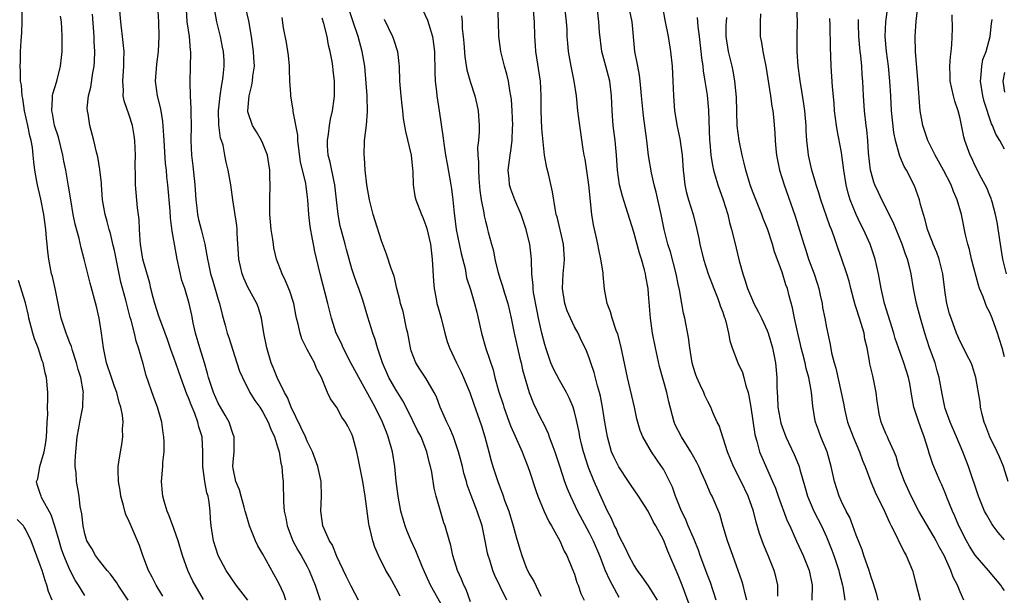
# Model space of a CAD drawing. Units: inches. Extents: x 2619000 to 2622000, y 1512000 to 1515000.
# Drawn here: x 2619330 to 2619463, y 1512342 to 1512419 of the extents above; entities that cross this region are included whole.
import ezdxf

# ---------------------------------------------------------------- set-up
doc = ezdxf.new("R2010")
doc.units = ezdxf.units.IN
doc.header["$MEASUREMENT"] = 0
doc.layers.add('LD26191512_2ft', color=92, linetype='Continuous')

msp = doc.modelspace()

# ---------------------------------------------------------------- linework, layer by layer
at = {"layer": 'LD26191512_2ft'}
for points, elevation in [([(2619344.83, 1512341), (2619343.51, 1512343), (2619343.32, 1512343.32), (2619342.47, 1512344.47), (2619342.02, 1512345), (2619341, 1512346.28), (2619340.46, 1512347), (2619339.95, 1512347.95), (2619339.29, 1512349), (2619339, 1512349.94), (2619338.76, 1512351), (2619338.61, 1512352.61), (2619338.4, 1512353.6), (2619338.23, 1512355), (2619338.06, 1512356.06), (2619337.88, 1512357), (2619337.82, 1512358.18), (2619337.72, 1512359), (2619337.72, 1512359.72), (2619337.79, 1512361), (2619337.98, 1512363), (2619338.2, 1512364.2), (2619338.32, 1512365), (2619338.73, 1512367), (2619338.8, 1512368.8), (2619338.82, 1512369), (2619338.8, 1512369.2), (2619338.46, 1512371), (2619338.11, 1512372.11), (2619337.88, 1512373), (2619337.33, 1512374.67), (2619337.19, 1512375.19), (2619337, 1512375.67), (2619336.64, 1512376.64), (2619336.48, 1512377), (2619335.82, 1512379), (2619335.66, 1512379.66), (2619335, 1512383), (2619334.63, 1512384.63), (2619334.53, 1512385), (2619334.15, 1512387), (2619334.01, 1512388.01), (2619333.93, 1512389), (2619333.83, 1512389.83), (2619333.74, 1512391), (2619333.46, 1512393), (2619333.07, 1512395.07), (2619332.62, 1512397), (2619332.55, 1512397.45), (2619332.27, 1512399), (2619332.11, 1512400.11), (2619332.05, 1512401), (2619331.94, 1512402.06), (2619331.77, 1512403), (2619331.6, 1512403.6), (2619331.33, 1512405), (2619330.88, 1512407), (2619330.63, 1512408.63), (2619330.54, 1512409), (2619330.45, 1512410.45), (2619330.33, 1512411), (2619330.32, 1512412.32), (2619330.27, 1512413), (2619330.32, 1512413.68), (2619330.35, 1512415), (2619330.42, 1512416.42), (2619330.48, 1512417), (2619330.5, 1512417.5), (2619330.55, 1512419), (2619330.56, 1512421)], 8724), ([(2619361, 1512340.98), (2619359.39, 1512343), (2619358.04, 1512345), (2619357, 1512347), (2619356.34, 1512349), (2619356.02, 1512351), (2619355.94, 1512351.94), (2619355.91, 1512353), (2619355.78, 1512354.22), (2619355.63, 1512355), (2619355.47, 1512355.47), (2619355.17, 1512357), (2619354.9, 1512359), (2619354.93, 1512361), (2619354.82, 1512363), (2619354.38, 1512364.38), (2619354.26, 1512365), (2619353.85, 1512366.15), (2619353.34, 1512367.34), (2619353, 1512368.27), (2619352.77, 1512368.77), (2619351.94, 1512371), (2619351, 1512373.73), (2619350.65, 1512374.65), (2619350.15, 1512376.15), (2619349.85, 1512377), (2619349, 1512379.27), (2619348.43, 1512381), (2619348.21, 1512381.79), (2619347.91, 1512383), (2619347.76, 1512383.76), (2619347, 1512386.33), (2619346.84, 1512387), (2619346.52, 1512389), (2619346.45, 1512389.55), (2619346.37, 1512391), (2619346.32, 1512392.32), (2619346.12, 1512393.88), (2619345.84, 1512397), (2619345.84, 1512398.16), (2619345.81, 1512399.81), (2619345.83, 1512401), (2619345.75, 1512403), (2619345.67, 1512403.67), (2619345.44, 1512405), (2619345, 1512406.39), (2619344.32, 1512408.32), (2619344.19, 1512409), (2619344.21, 1512409.79), (2619344.12, 1512411), (2619344.28, 1512413), (2619344.27, 1512413.72), (2619344.29, 1512415), (2619344.18, 1512416.18), (2619343.84, 1512419), (2619343.7, 1512421)], 8730), ([(2619366.09, 1512341), (2619365.82, 1512341.82), (2619365.19, 1512343.19), (2619365, 1512343.58), (2619364.5, 1512344.5), (2619363, 1512347.17), (2619362.33, 1512348.33), (2619362.02, 1512349), (2619361.2, 1512351), (2619360.7, 1512352.7), (2619360.64, 1512353), (2619360.48, 1512353.52), (2619360.09, 1512355), (2619359.88, 1512355.88), (2619359.37, 1512357), (2619359, 1512358.72), (2619358.96, 1512359), (2619359, 1512359.6), (2619359.14, 1512361), (2619359.15, 1512362.85), (2619359.14, 1512363), (2619359, 1512363.35), (2619358.46, 1512365), (2619357.94, 1512365.94), (2619357, 1512367.55), (2619356.35, 1512369), (2619355.69, 1512371), (2619355.55, 1512371.55), (2619355.14, 1512373), (2619354.51, 1512375), (2619353.92, 1512377), (2619353.63, 1512378.37), (2619353.43, 1512379.43), (2619353.08, 1512381), (2619352.47, 1512383), (2619352.1, 1512384.1), (2619351.46, 1512387), (2619351.09, 1512389), (2619350.77, 1512390.77), (2619350.54, 1512392.54), (2619350.49, 1512393.51), (2619350.2, 1512397), (2619350.07, 1512398.07), (2619350, 1512399), (2619349.89, 1512399.89), (2619349.69, 1512403), (2619349.67, 1512403.67), (2619349.53, 1512405.53), (2619349.25, 1512407.25), (2619348.8, 1512409), (2619348.53, 1512411), (2619348.71, 1512413.29), (2619348.94, 1512415), (2619349.03, 1512417), (2619348.99, 1512419), (2619348.87, 1512421.13)], 8732), ([(2619381.51, 1512341.51), (2619381, 1512342.55), (2619380.12, 1512344.12), (2619379.6, 1512345), (2619378.59, 1512347), (2619378.12, 1512348.12), (2619377.83, 1512349), (2619377.48, 1512350.52), (2619377.34, 1512351), (2619377.28, 1512351.28), (2619376.81, 1512355), (2619376.47, 1512357), (2619375.91, 1512359.9), (2619375.67, 1512361), (2619375.14, 1512363), (2619375, 1512363.37), (2619374.45, 1512364.45), (2619374.15, 1512365), (2619373.66, 1512365.66), (2619373, 1512366.99), (2619372.13, 1512368.13), (2619371.74, 1512369), (2619370.91, 1512371), (2619370.24, 1512372.24), (2619369.95, 1512373), (2619369, 1512374.78), (2619368.26, 1512376.25), (2619368.02, 1512377), (2619367.78, 1512378.22), (2619367.56, 1512379), (2619367.46, 1512379.46), (2619367.18, 1512381), (2619366.65, 1512382.65), (2619366.07, 1512384.07), (2619365.6, 1512385), (2619364.86, 1512387), (2619364.5, 1512388.5), (2619364.42, 1512389), (2619364.36, 1512389.64), (2619364.13, 1512391), (2619364.02, 1512392.02), (2619363.95, 1512393), (2619363.94, 1512395), (2619364.01, 1512397), (2619363.96, 1512398.04), (2619363.94, 1512399), (2619363.83, 1512399.83), (2619363.61, 1512401), (2619363, 1512402.6), (2619362.82, 1512403), (2619362.15, 1512404.15), (2619361.62, 1512405), (2619361, 1512406.83), (2619360.96, 1512407), (2619361.15, 1512409), (2619361.54, 1512410.46), (2619361.62, 1512411), (2619361.67, 1512411.67), (2619361.86, 1512413), (2619361.81, 1512414.19), (2619361.76, 1512415), (2619361.49, 1512417), (2619361.11, 1512419.11), (2619360.67, 1512421)], 8738), ([(2619395.88, 1512341), (2619395, 1512342.82), (2619394.3, 1512344.3), (2619394.03, 1512345), (2619393.6, 1512346.4), (2619393.39, 1512347), (2619393.31, 1512347.31), (2619392.98, 1512349), (2619392.55, 1512351), (2619391.88, 1512353), (2619391.08, 1512355.08), (2619390.56, 1512356.56), (2619390.45, 1512357), (2619390.12, 1512358.12), (2619389.92, 1512359), (2619389.39, 1512361), (2619388.69, 1512363), (2619388.2, 1512364.2), (2619387.81, 1512365), (2619386.93, 1512367), (2619386.4, 1512368.4), (2619386.11, 1512369), (2619385, 1512370.93), (2619384.16, 1512372.16), (2619383.61, 1512373), (2619383, 1512374.63), (2619382.89, 1512375), (2619382.55, 1512377), (2619382.39, 1512377.61), (2619381.9, 1512379.9), (2619381.58, 1512381), (2619381.49, 1512381.49), (2619381.09, 1512383), (2619380.69, 1512384.69), (2619380.29, 1512385.71), (2619379.67, 1512387.67), (2619379, 1512389.43), (2619377.87, 1512393), (2619377.54, 1512394.46), (2619377.4, 1512395), (2619377.04, 1512397), (2619376.78, 1512399), (2619376.69, 1512400.69), (2619376.65, 1512401), (2619376.72, 1512403), (2619376.96, 1512405.04), (2619377.13, 1512406.87), (2619377.07, 1512409), (2619376.74, 1512413), (2619376.39, 1512415), (2619375.84, 1512417), (2619375.2, 1512419), (2619374.5, 1512421)], 8744), ([(2619416.2, 1512341), (2619415, 1512342.92), (2619414.15, 1512344.15), (2619413.51, 1512345), (2619413, 1512345.77), (2619412.33, 1512347), (2619411.92, 1512347.92), (2619411, 1512349.69), (2619410.63, 1512350.63), (2619410.43, 1512351), (2619410.02, 1512352.02), (2619409.48, 1512353), (2619409, 1512353.98), (2619407.65, 1512357), (2619406.89, 1512358.89), (2619406.25, 1512361), (2619405.98, 1512362.02), (2619405.75, 1512363), (2619405.63, 1512363.63), (2619405.28, 1512365.28), (2619405, 1512366.39), (2619404.82, 1512367), (2619404.29, 1512368.29), (2619403.96, 1512369), (2619403, 1512370.64), (2619402.19, 1512372.19), (2619401.85, 1512373), (2619401.14, 1512375), (2619401, 1512375.47), (2619400.61, 1512377), (2619400.17, 1512379), (2619399.97, 1512379.97), (2619399.51, 1512382.49), (2619399.44, 1512383), (2619399.43, 1512383.43), (2619399.27, 1512385), (2619399.21, 1512386.79), (2619399.23, 1512387), (2619399.01, 1512389), (2619398.58, 1512390.58), (2619398.5, 1512391), (2619397.83, 1512393), (2619396.96, 1512395), (2619396.42, 1512396.42), (2619396.26, 1512397), (2619396.2, 1512397.8), (2619396.08, 1512399), (2619396.33, 1512401), (2619396.43, 1512401.57), (2619396.61, 1512403), (2619396.67, 1512404.67), (2619396.7, 1512405), (2619396.63, 1512407), (2619396.52, 1512408.52), (2619396.45, 1512409), (2619396.29, 1512409.71), (2619396.11, 1512411), (2619395.91, 1512411.91), (2619395.59, 1512413), (2619395.08, 1512415), (2619394.82, 1512417), (2619394.77, 1512419), (2619394.69, 1512421)], 8752), ([(2619420.46, 1512340.46), (2619419.53, 1512343), (2619419, 1512344.35), (2619417.61, 1512347.61), (2619417, 1512349.11), (2619415.98, 1512351), (2619415.61, 1512351.61), (2619415, 1512352.88), (2619414.93, 1512353), (2619413.63, 1512355), (2619412.57, 1512356.57), (2619412.32, 1512357), (2619411, 1512358.96), (2619410.3, 1512360.3), (2619410.03, 1512361), (2619409.67, 1512362.33), (2619409.46, 1512363), (2619409.1, 1512365), (2619408.78, 1512367), (2619408.51, 1512368.51), (2619408.39, 1512369), (2619408.11, 1512369.89), (2619407.69, 1512371.69), (2619407.22, 1512373), (2619407, 1512373.69), (2619406.63, 1512374.63), (2619406.45, 1512375), (2619405.96, 1512375.96), (2619405.5, 1512377), (2619405, 1512377.87), (2619404.46, 1512379), (2619404.03, 1512380.03), (2619403.71, 1512381), (2619403.41, 1512383), (2619403.51, 1512385), (2619403.64, 1512386.36), (2619403.67, 1512387), (2619403.52, 1512389), (2619402.67, 1512392.67), (2619402.57, 1512393), (2619402.44, 1512393.56), (2619402.07, 1512396.07), (2619401.5, 1512398.5), (2619401.29, 1512399.29), (2619400.99, 1512400.99), (2619400.61, 1512404.61), (2619400.53, 1512407), (2619400.54, 1512409), (2619400.42, 1512411), (2619399.81, 1512415), (2619399.78, 1512415.78), (2619399.69, 1512417), (2619399.64, 1512419), (2619399.46, 1512421)], 8754), ([(2619424.14, 1512341), (2619423.36, 1512343.36), (2619423, 1512344.26), (2619421.98, 1512347), (2619421.72, 1512347.72), (2619421.16, 1512349.16), (2619421, 1512349.49), (2619420.36, 1512351), (2619419.97, 1512351.97), (2619419.46, 1512353), (2619418.62, 1512355), (2619418.21, 1512356.21), (2619417, 1512358.63), (2619416.77, 1512359), (2619415.39, 1512361), (2619414.21, 1512363), (2619413.85, 1512363.85), (2619413.42, 1512365.42), (2619413.09, 1512367), (2619412.16, 1512371), (2619411.28, 1512375.28), (2619410.84, 1512376.84), (2619410.64, 1512377.36), (2619410.09, 1512379), (2619409.88, 1512379.88), (2619409.43, 1512381), (2619409.06, 1512382.94), (2619408.88, 1512384.88), (2619408.87, 1512385.13), (2619408.59, 1512387), (2619408.28, 1512388.28), (2619408.17, 1512389), (2619407.95, 1512390.05), (2619407.59, 1512391.59), (2619407.36, 1512393), (2619406.95, 1512397), (2619406.45, 1512400.45), (2619406.33, 1512401), (2619406.2, 1512401.81), (2619405.73, 1512405), (2619405.49, 1512407), (2619405.3, 1512409), (2619404.98, 1512411), (2619404.57, 1512413), (2619404.22, 1512415), (2619404.1, 1512416.1), (2619404.05, 1512417), (2619404.02, 1512417.98), (2619403.92, 1512419), (2619403.72, 1512421)], 8756), ([(2619428.27, 1512341), (2619427.98, 1512342.02), (2619427.78, 1512343), (2619427.59, 1512343.59), (2619426.35, 1512347), (2619426.01, 1512348.01), (2619425.64, 1512349), (2619425.06, 1512350.94), (2619424.59, 1512352.59), (2619423.58, 1512355), (2619423.37, 1512355.37), (2619422.76, 1512356.76), (2619422.67, 1512357), (2619422.14, 1512358.14), (2619421.78, 1512359), (2619421.53, 1512359.53), (2619420.69, 1512361), (2619419.43, 1512363), (2619418.61, 1512364.61), (2619418.45, 1512365), (2619417.72, 1512367.72), (2619417.45, 1512369), (2619416.5, 1512372.5), (2619415.94, 1512375), (2619415.52, 1512377), (2619415.25, 1512379), (2619415, 1512382.25), (2619414.93, 1512383), (2619414.64, 1512384.64), (2619414.59, 1512385), (2619414.46, 1512385.54), (2619414.06, 1512387), (2619413.79, 1512387.79), (2619413, 1512390.64), (2619411.95, 1512394.05), (2619411.47, 1512395.48), (2619411.09, 1512397), (2619410.81, 1512399), (2619410.67, 1512401), (2619410.49, 1512403), (2619410.24, 1512405), (2619410.09, 1512407), (2619410.02, 1512409), (2619409.77, 1512411), (2619409.24, 1512413), (2619408.72, 1512415), (2619408.41, 1512417.59), (2619408.32, 1512419), (2619408.09, 1512421)], 8758), ([(2619416.9, 1512421), (2619417.22, 1512419.22), (2619417.66, 1512417), (2619417.97, 1512415), (2619418.17, 1512413), (2619418.28, 1512411), (2619418.35, 1512409), (2619418.5, 1512407), (2619418.86, 1512404.86), (2619419.22, 1512403.22), (2619419.52, 1512401), (2619419.65, 1512399), (2619419.76, 1512398.24), (2619419.9, 1512397), (2619420.09, 1512396.09), (2619420.4, 1512395), (2619421, 1512393), (2619421.5, 1512391), (2619421.76, 1512389.76), (2619421.9, 1512389), (2619422.41, 1512387), (2619423.06, 1512385), (2619423.79, 1512383), (2619424.33, 1512381.67), (2619424.58, 1512381), (2619424.67, 1512380.67), (2619425, 1512379.81), (2619425.19, 1512379.19), (2619425.28, 1512379), (2619425.41, 1512378.59), (2619425.79, 1512377), (2619425.96, 1512375.96), (2619426.28, 1512375), (2619427.06, 1512373), (2619427.67, 1512371.67), (2619427.85, 1512371), (2619428.12, 1512369.88), (2619428.41, 1512369), (2619428.54, 1512368.54), (2619428.79, 1512367), (2619429.32, 1512363.32), (2619429.4, 1512363), (2619429.59, 1512362.41), (2619429.97, 1512361), (2619430.27, 1512360.27), (2619431.73, 1512357), (2619432.1, 1512356.1), (2619432.48, 1512355), (2619433.7, 1512351.7), (2619434.04, 1512351), (2619434.95, 1512348.95), (2619435.57, 1512347.57), (2619435.84, 1512347), (2619436.65, 1512345), (2619437.04, 1512343), (2619437.02, 1512341)], 8762), ([(2619457.49, 1512341), (2619457, 1512342.09), (2619456.65, 1512343), (2619456.07, 1512344.07), (2619455.77, 1512345), (2619454.84, 1512347), (2619454.19, 1512348.19), (2619453.78, 1512349), (2619453.5, 1512349.5), (2619451.44, 1512353), (2619450.42, 1512355), (2619449.51, 1512357), (2619448.76, 1512359), (2619448.37, 1512360.37), (2619448.1, 1512361), (2619447.35, 1512362.65), (2619447.22, 1512363), (2619447, 1512363.48), (2619446.38, 1512365), (2619446.11, 1512366.11), (2619445.96, 1512367), (2619445.84, 1512367.83), (2619445.7, 1512369), (2619445.29, 1512371), (2619445.22, 1512371.22), (2619444.85, 1512372.85), (2619444.8, 1512373.2), (2619444.46, 1512375), (2619444.18, 1512376.18), (2619444.05, 1512377), (2619443.46, 1512379), (2619443, 1512380.43), (2619442.84, 1512380.84), (2619442.27, 1512383), (2619442.03, 1512384.03), (2619441.74, 1512385), (2619441.06, 1512387), (2619440.5, 1512388.5), (2619440.02, 1512389.98), (2619439.65, 1512391), (2619439.46, 1512391.46), (2619438.21, 1512395), (2619437.94, 1512395.94), (2619437.59, 1512397), (2619437.48, 1512397.48), (2619437.01, 1512399), (2619436.58, 1512401), (2619436.54, 1512401.46), (2619436.36, 1512403), (2619436.27, 1512404.27), (2619436.24, 1512405), (2619436.07, 1512407), (2619435.95, 1512407.95), (2619435.51, 1512410.49), (2619435.44, 1512411), (2619435.41, 1512411.41), (2619435.19, 1512413), (2619435.04, 1512415), (2619435.02, 1512417), (2619435.07, 1512419), (2619435.01, 1512421)], 8770), ([(2619463.5, 1512357), (2619462.85, 1512359), (2619462.3, 1512360.3), (2619461.98, 1512361), (2619461, 1512363), (2619460.47, 1512364.47), (2619460.26, 1512365), (2619459.99, 1512366.01), (2619459.77, 1512367), (2619459.69, 1512367.69), (2619459.14, 1512371), (2619458.65, 1512372.65), (2619458.49, 1512373), (2619457.93, 1512374.07), (2619457.48, 1512375), (2619457, 1512375.87), (2619456.53, 1512377), (2619455.78, 1512379), (2619455.59, 1512379.59), (2619455.21, 1512381), (2619455, 1512382.45), (2619454.68, 1512385), (2619454.16, 1512387), (2619453.86, 1512387.86), (2619453.37, 1512389), (2619453.28, 1512389.28), (2619453, 1512389.95), (2619452.61, 1512391), (2619452.3, 1512392.3), (2619452.05, 1512393), (2619451.66, 1512394.34), (2619451.51, 1512395), (2619450.87, 1512396.87), (2619449.78, 1512399), (2619449.48, 1512399.48), (2619448.87, 1512400.87), (2619448.81, 1512401.19), (2619448.3, 1512403), (2619448.08, 1512404.08), (2619447.76, 1512407), (2619447.65, 1512409), (2619447.55, 1512411), (2619447.35, 1512413), (2619447.06, 1512415), (2619446.91, 1512417), (2619447.01, 1512419), (2619447.26, 1512421)], 8776), ([(2619463, 1512373.81), (2619462.67, 1512375), (2619462.29, 1512376.29), (2619462.06, 1512377), (2619461.32, 1512379), (2619461, 1512379.77), (2619460.58, 1512380.58), (2619460.41, 1512381), (2619460.1, 1512381.9), (2619459.64, 1512383), (2619459.48, 1512383.48), (2619458.56, 1512387), (2619458.27, 1512388.27), (2619458.04, 1512389), (2619457.72, 1512390.28), (2619457.17, 1512393), (2619456.63, 1512395), (2619456.11, 1512396.11), (2619455.82, 1512397), (2619454.78, 1512399), (2619453.66, 1512401), (2619452.64, 1512403), (2619451.98, 1512405), (2619451.64, 1512407), (2619451.56, 1512407.56), (2619451.37, 1512410.63), (2619450.98, 1512415), (2619450.95, 1512417), (2619451.1, 1512419.1), (2619451.31, 1512421)], 8778), ([(2619349.53, 1512341.53), (2619348.62, 1512343), (2619348.09, 1512344.09), (2619347.58, 1512345), (2619346.82, 1512347), (2619346.36, 1512348.36), (2619345.17, 1512351.17), (2619345, 1512351.59), (2619344.55, 1512352.55), (2619344.41, 1512353), (2619344.23, 1512353.77), (2619343.88, 1512355), (2619343.77, 1512355.77), (2619343.56, 1512357), (2619343.49, 1512358.51), (2619343.51, 1512359), (2619343.61, 1512359.61), (2619343.8, 1512361), (2619344, 1512362), (2619344.13, 1512363), (2619344.09, 1512364.09), (2619344.16, 1512365), (2619344.07, 1512365.93), (2619343.86, 1512367), (2619343.64, 1512367.64), (2619343.3, 1512369), (2619343, 1512369.81), (2619342.59, 1512371), (2619341.95, 1512373), (2619341.52, 1512375), (2619341.24, 1512377), (2619340.95, 1512379), (2619340.59, 1512380.59), (2619339.73, 1512383.73), (2619338.93, 1512387), (2619338.51, 1512388.51), (2619338.25, 1512389.75), (2619337.7, 1512391.7), (2619337.45, 1512393), (2619337.1, 1512395), (2619336.82, 1512396.82), (2619336.44, 1512399), (2619336.19, 1512400.19), (2619336.05, 1512401), (2619335.45, 1512403.45), (2619334.94, 1512405), (2619334.63, 1512406.63), (2619334.54, 1512407), (2619334.67, 1512408.67), (2619334.66, 1512409), (2619334.7, 1512409.3), (2619335.24, 1512411), (2619335.74, 1512413), (2619335.84, 1512414.16), (2619335.95, 1512415), (2619335.96, 1512417), (2619335.91, 1512418.09), (2619335.84, 1512419), (2619335.74, 1512419.74)], 8726), ([(2619355, 1512341.08), (2619353.87, 1512343), (2619353.56, 1512343.56), (2619352.91, 1512345), (2619352.17, 1512347), (2619351.57, 1512349), (2619351, 1512350.67), (2619350.38, 1512352.38), (2619350.1, 1512353), (2619349.68, 1512354.32), (2619349.5, 1512355), (2619349.48, 1512355.48), (2619349.34, 1512357), (2619349.51, 1512359), (2619349.54, 1512359.54), (2619349.68, 1512361), (2619349.7, 1512362.3), (2619349.67, 1512363), (2619349.57, 1512363.57), (2619349.39, 1512365), (2619348.81, 1512367), (2619348.31, 1512368.31), (2619347.28, 1512371.28), (2619346.86, 1512372.86), (2619346.24, 1512375), (2619345.92, 1512375.92), (2619345.69, 1512377), (2619345.25, 1512378.75), (2619345.13, 1512379.13), (2619345, 1512379.66), (2619344.71, 1512380.71), (2619344.55, 1512381.45), (2619343.88, 1512383.88), (2619343.63, 1512385), (2619343, 1512388.13), (2619342.84, 1512388.84), (2619342.45, 1512390.45), (2619342.28, 1512391), (2619342.04, 1512392.04), (2619341.75, 1512393), (2619341.4, 1512395), (2619341.24, 1512397), (2619341.24, 1512397.24), (2619341.05, 1512399.05), (2619340.77, 1512400.77), (2619340.58, 1512401.42), (2619340.22, 1512403), (2619339.66, 1512405), (2619339.44, 1512406.56), (2619339.35, 1512407), (2619339.34, 1512407.34), (2619339.52, 1512409), (2619339.83, 1512410.17), (2619340.1, 1512412.1), (2619340.28, 1512413), (2619340.33, 1512413.67), (2619340.37, 1512415), (2619340.28, 1512416.28), (2619340.27, 1512417), (2619340.02, 1512420.02)], 8728), ([(2619352.65, 1512420.65), (2619352.78, 1512419), (2619353.05, 1512417), (2619353.19, 1512415.19), (2619353.23, 1512415), (2619353.24, 1512414.76), (2619353.22, 1512413), (2619353.14, 1512410.86), (2619353.19, 1512409), (2619353.31, 1512407.31), (2619353.3, 1512406.7), (2619353.33, 1512405), (2619353.3, 1512403), (2619353.38, 1512401), (2619353.56, 1512399.56), (2619353.85, 1512397), (2619353.97, 1512395), (2619354.12, 1512393.88), (2619354.21, 1512393), (2619354.35, 1512392.35), (2619354.71, 1512391), (2619355.2, 1512389), (2619355.47, 1512387.47), (2619355.53, 1512387), (2619355.66, 1512386.34), (2619355.96, 1512385), (2619356.21, 1512384.21), (2619357, 1512381.54), (2619357.17, 1512381), (2619357.5, 1512379.5), (2619357.66, 1512379), (2619357.91, 1512378.09), (2619358.18, 1512377), (2619358.4, 1512376.4), (2619359.5, 1512373), (2619359.88, 1512371.88), (2619360.24, 1512371), (2619361.27, 1512369), (2619361.92, 1512367.92), (2619362.58, 1512367), (2619363, 1512366.33), (2619363.71, 1512365), (2619364.06, 1512364.06), (2619364.58, 1512363), (2619365, 1512361.68), (2619365.2, 1512361), (2619365.44, 1512359.44), (2619365.57, 1512359), (2619365.65, 1512357.65), (2619365.75, 1512357), (2619365.79, 1512354.21), (2619365.9, 1512353), (2619366.1, 1512352.1), (2619366.27, 1512351), (2619367.03, 1512349), (2619367.73, 1512347.73), (2619368.16, 1512347), (2619369, 1512345.51), (2619369.27, 1512345), (2619370.08, 1512343), (2619370.73, 1512341)], 8734), ([(2619375.91, 1512341), (2619374.89, 1512342.89), (2619374.24, 1512344.24), (2619373, 1512346.89), (2619372.38, 1512348.38), (2619372, 1512349), (2619371.11, 1512351), (2619371, 1512351.69), (2619370.82, 1512353), (2619370.89, 1512355), (2619370.85, 1512357), (2619370.44, 1512359), (2619369.71, 1512361), (2619369, 1512362.41), (2619368.75, 1512363), (2619366.82, 1512367), (2619366.32, 1512368.32), (2619365.93, 1512369), (2619364.94, 1512371), (2619364.38, 1512372.38), (2619364.12, 1512373), (2619363.54, 1512375), (2619363.15, 1512377), (2619362.81, 1512379), (2619362.41, 1512380.41), (2619362.18, 1512381), (2619361, 1512383.19), (2619360.43, 1512384.43), (2619360.22, 1512385), (2619360, 1512386), (2619359.76, 1512387), (2619359.54, 1512390.46), (2619359.53, 1512391), (2619359.5, 1512391.5), (2619358.95, 1512395), (2619358.67, 1512397), (2619358.33, 1512399), (2619358.06, 1512400.06), (2619357.9, 1512401), (2619357.64, 1512402.36), (2619357.43, 1512403), (2619357.31, 1512403.31), (2619357.08, 1512405.08), (2619357.02, 1512407), (2619357.23, 1512409), (2619357.46, 1512410.54), (2619357.58, 1512411), (2619357.67, 1512411.67), (2619357.79, 1512413), (2619357.77, 1512413.76), (2619357.68, 1512415), (2619357.58, 1512415.58), (2619357.29, 1512417), (2619356.82, 1512419), (2619356.52, 1512420.52)], 8736), ([(2619387, 1512340.52), (2619385.6, 1512343), (2619385.41, 1512343.41), (2619384.79, 1512344.79), (2619384.49, 1512345.51), (2619383.64, 1512347.64), (2619382.99, 1512348.99), (2619382.4, 1512350.4), (2619382.18, 1512351), (2619381.91, 1512351.91), (2619381.62, 1512353), (2619381.26, 1512355), (2619381, 1512357.04), (2619380.78, 1512359), (2619380.47, 1512361), (2619379.92, 1512363), (2619379.66, 1512363.65), (2619379.14, 1512365), (2619378.16, 1512367), (2619375.93, 1512371), (2619375.63, 1512371.62), (2619374.92, 1512372.92), (2619373.83, 1512375), (2619373.59, 1512375.59), (2619372.9, 1512377), (2619372.25, 1512379), (2619371.76, 1512381), (2619370.72, 1512385), (2619370.02, 1512388.02), (2619369.84, 1512389), (2619369.68, 1512389.68), (2619369.39, 1512391.39), (2619369.21, 1512393), (2619369.09, 1512395), (2619369, 1512395.72), (2619368.83, 1512396.83), (2619368.8, 1512397.2), (2619368.1, 1512400.1), (2619367.8, 1512402.2), (2619367.7, 1512403), (2619367.7, 1512403.7), (2619367.09, 1512406.91), (2619367.09, 1512407.09), (2619366.76, 1512409), (2619366.76, 1512409.24), (2619366.66, 1512411), (2619366.59, 1512412.59), (2619366.6, 1512413), (2619366.45, 1512414.45), (2619366.2, 1512416.2), (2619365.81, 1512418.19), (2619365.59, 1512419.59)], 8740), ([(2619391, 1512340.78), (2619390.4, 1512342.4), (2619390.1, 1512343), (2619389.8, 1512343.8), (2619389.26, 1512345), (2619388.64, 1512347), (2619388.36, 1512348.36), (2619387.8, 1512350.2), (2619387.58, 1512351), (2619387.42, 1512351.42), (2619386.94, 1512353), (2619386.38, 1512355), (2619386.11, 1512356.11), (2619385.77, 1512358.23), (2619385.61, 1512359), (2619385.47, 1512359.47), (2619385.13, 1512361), (2619384.33, 1512363), (2619383.87, 1512363.87), (2619382.57, 1512366.57), (2619381.89, 1512367.89), (2619381, 1512369.31), (2619380.01, 1512371), (2619379.12, 1512373), (2619379, 1512373.4), (2619378.47, 1512375), (2619378.16, 1512376.16), (2619377.82, 1512377), (2619377.14, 1512379.14), (2619376.62, 1512381), (2619376.44, 1512381.56), (2619375.95, 1512383), (2619375.68, 1512383.68), (2619375.22, 1512385), (2619375, 1512385.69), (2619374.28, 1512388.28), (2619374.1, 1512389), (2619373.55, 1512391), (2619373.45, 1512391.45), (2619373.15, 1512393), (2619372.94, 1512395), (2619372.7, 1512397), (2619372.6, 1512397.4), (2619372.08, 1512400.08), (2619371.81, 1512401), (2619371.72, 1512402.28), (2619371.7, 1512403), (2619371.85, 1512403.85), (2619372, 1512405), (2619372.13, 1512405.87), (2619372.41, 1512407), (2619372.62, 1512408.62), (2619372.65, 1512409), (2619372.65, 1512411), (2619372.47, 1512412.47), (2619372.43, 1512413), (2619372.35, 1512413.65), (2619372.08, 1512415), (2619371.86, 1512415.86), (2619371.67, 1512417), (2619371.22, 1512418.78), (2619371, 1512419.49)], 8742), ([(2619379.35, 1512419.35), (2619380.49, 1512417), (2619380.63, 1512416.63), (2619381.16, 1512415), (2619381.36, 1512413.36), (2619381.38, 1512413), (2619381.43, 1512411), (2619381.59, 1512409), (2619381.73, 1512407.73), (2619381.82, 1512407), (2619381.94, 1512405.94), (2619382.22, 1512404.22), (2619383, 1512401), (2619383.16, 1512399.16), (2619383.21, 1512398.79), (2619383.26, 1512397), (2619383.49, 1512395.49), (2619383.62, 1512395), (2619384.38, 1512393), (2619384.58, 1512392.58), (2619385, 1512391.51), (2619385.12, 1512391.12), (2619385.59, 1512389), (2619385.85, 1512387), (2619386, 1512384), (2619386.09, 1512383), (2619386.38, 1512381.62), (2619386.48, 1512381), (2619386.58, 1512380.58), (2619387.05, 1512379), (2619387.56, 1512377), (2619387.87, 1512375.87), (2619388.15, 1512375), (2619389.09, 1512373), (2619389.73, 1512371.73), (2619390.06, 1512371), (2619390.9, 1512369), (2619391.44, 1512367.44), (2619391.95, 1512366.04), (2619392.49, 1512364.49), (2619392.94, 1512363), (2619393.45, 1512361), (2619393.78, 1512359.78), (2619394.02, 1512359), (2619394.68, 1512357), (2619395, 1512356.14), (2619395.32, 1512355.32), (2619395.65, 1512354.35), (2619396.15, 1512353), (2619396.76, 1512351), (2619397, 1512350.03), (2619397.23, 1512349.23), (2619397.71, 1512347.71), (2619397.9, 1512347), (2619398.48, 1512345.52), (2619398.69, 1512345), (2619399, 1512344.4), (2619399.53, 1512343.53), (2619400.5, 1512341.5)], 8746), ([(2619384.57, 1512420.57), (2619385.21, 1512419.21), (2619385.36, 1512418.64), (2619385.88, 1512417), (2619386.02, 1512416.02), (2619386.15, 1512415), (2619386.18, 1512412.18), (2619386.22, 1512411), (2619386.4, 1512409.6), (2619386.45, 1512409), (2619386.78, 1512407), (2619387.32, 1512403.32), (2619387.4, 1512402.6), (2619387.65, 1512401), (2619387.84, 1512399.84), (2619388.34, 1512397), (2619388.45, 1512396.45), (2619388.63, 1512395), (2619388.8, 1512393.2), (2619388.85, 1512392.85), (2619389.07, 1512391), (2619389.72, 1512387.72), (2619390.26, 1512385.74), (2619390.48, 1512384.48), (2619391, 1512382.87), (2619391.56, 1512381), (2619391.85, 1512379.85), (2619392.46, 1512377), (2619393.08, 1512374.92), (2619394.05, 1512372.05), (2619394.29, 1512371), (2619394.77, 1512369.23), (2619395.39, 1512367.39), (2619395.5, 1512367), (2619396.23, 1512365), (2619396.42, 1512364.42), (2619397, 1512363.11), (2619397.97, 1512361), (2619398.25, 1512360.25), (2619398.75, 1512359), (2619399, 1512358.25), (2619399.79, 1512355.79), (2619400.08, 1512355), (2619400.95, 1512352.95), (2619401.58, 1512351.58), (2619401.93, 1512351), (2619403.04, 1512349), (2619403.61, 1512347.61), (2619403.97, 1512347), (2619404.67, 1512345.33), (2619405, 1512344.49), (2619405.35, 1512343.35), (2619405.51, 1512343), (2619405.88, 1512341.88), (2619406.32, 1512341)], 8748), ([(2619389.8, 1512419.8), (2619389.86, 1512419), (2619389.89, 1512418.11), (2619390.03, 1512417), (2619390.11, 1512416.11), (2619390.25, 1512414.25), (2619390.52, 1512412.52), (2619390.96, 1512410.96), (2619391.59, 1512409), (2619391.84, 1512407.84), (2619392.04, 1512407), (2619392.17, 1512405), (2619392.16, 1512404.16), (2619392.06, 1512403), (2619391.95, 1512402.05), (2619391.99, 1512401), (2619392.08, 1512400.08), (2619392.06, 1512399), (2619392.12, 1512397.88), (2619392.26, 1512396.26), (2619392.44, 1512395), (2619392.78, 1512393.22), (2619392.83, 1512392.83), (2619393, 1512392.11), (2619393.23, 1512391.23), (2619393.3, 1512391), (2619393.38, 1512390.62), (2619393.81, 1512389), (2619394.09, 1512388.09), (2619394.26, 1512387), (2619394.68, 1512385.32), (2619395, 1512384.29), (2619395.33, 1512383.33), (2619395.41, 1512383), (2619395.59, 1512382.41), (2619396.03, 1512381), (2619396.47, 1512379), (2619396.87, 1512377), (2619397.64, 1512373.64), (2619397.83, 1512373), (2619398.03, 1512372.03), (2619398.92, 1512369), (2619399.51, 1512367.51), (2619400.45, 1512365.55), (2619400.83, 1512364.83), (2619401.46, 1512363.46), (2619401.61, 1512363), (2619401.95, 1512362.05), (2619402.36, 1512361), (2619403, 1512359.12), (2619403.68, 1512357), (2619404.03, 1512356.03), (2619404.46, 1512355), (2619405.41, 1512353), (2619406.66, 1512350.66), (2619407, 1512350.07), (2619407.54, 1512349), (2619408.38, 1512347), (2619409.16, 1512345), (2619409.72, 1512343.72), (2619411, 1512341.38)], 8750), ([(2619432.45, 1512341.54), (2619432.41, 1512343), (2619432.16, 1512344.16), (2619431.93, 1512345), (2619431.12, 1512347), (2619430.49, 1512348.49), (2619430.31, 1512349), (2619429.98, 1512349.98), (2619429.52, 1512351.52), (2619429.13, 1512353), (2619428.43, 1512355), (2619427.49, 1512357), (2619426.46, 1512359), (2619425.63, 1512361), (2619424.52, 1512364.52), (2619424.27, 1512365), (2619423.69, 1512366.31), (2619423.41, 1512367), (2619423, 1512367.79), (2619422.61, 1512368.61), (2619422.45, 1512369), (2619421.98, 1512370.02), (2619421.5, 1512371), (2619421.36, 1512371.36), (2619421, 1512372.52), (2619420.87, 1512373), (2619420.58, 1512375), (2619420.4, 1512376.4), (2619419.88, 1512379), (2619419.7, 1512379.7), (2619419.5, 1512381), (2619419.18, 1512382.82), (2619419, 1512383.6), (2619418.76, 1512384.76), (2619418.72, 1512385), (2619417.95, 1512387.95), (2619417.62, 1512389), (2619417.1, 1512391), (2619416.69, 1512393), (2619416.02, 1512396.02), (2619415.76, 1512397), (2619415.39, 1512398.61), (2619414.98, 1512400.98), (2619414.75, 1512403), (2619414.31, 1512406.31), (2619414.13, 1512408.13), (2619414.07, 1512409), (2619413.96, 1512410.04), (2619413.89, 1512411), (2619413.8, 1512411.8), (2619413.54, 1512413), (2619413.48, 1512413.48), (2619413.15, 1512415), (2619412.79, 1512419), (2619412.48, 1512420.48)], 8760), ([(2619421.56, 1512419.56), (2619421.64, 1512418.36), (2619421.84, 1512417), (2619422.04, 1512415), (2619422.12, 1512414.12), (2619422.3, 1512413), (2619422.36, 1512412.36), (2619422.61, 1512411), (2619422.89, 1512409.11), (2619423.07, 1512407.07), (2619423.24, 1512403), (2619423.28, 1512402.72), (2619423.41, 1512401), (2619423.61, 1512399.61), (2619423.74, 1512399), (2619424.09, 1512397.91), (2619424.34, 1512397), (2619425.07, 1512395), (2619425.69, 1512393), (2619425.93, 1512391.93), (2619426.2, 1512391), (2619426.6, 1512389.4), (2619427.23, 1512386.77), (2619427.7, 1512385), (2619428.04, 1512384.04), (2619428.35, 1512383), (2619429, 1512381.43), (2619429.2, 1512381), (2619429.84, 1512379.84), (2619430.24, 1512379), (2619431, 1512377.34), (2619431.13, 1512377), (2619431.7, 1512375), (2619432.1, 1512373), (2619432.29, 1512371), (2619432.3, 1512369.7), (2619432.34, 1512369), (2619432.4, 1512368.4), (2619432.45, 1512367), (2619432.84, 1512364.84), (2619433, 1512364.38), (2619433.51, 1512363), (2619434.63, 1512360.63), (2619435.23, 1512359.23), (2619435.31, 1512359), (2619435.41, 1512358.59), (2619436.12, 1512356.12), (2619436.43, 1512355), (2619437.3, 1512353), (2619438.32, 1512351), (2619439, 1512349.52), (2619439.73, 1512347.73), (2619440, 1512347), (2619440.67, 1512345), (2619440.72, 1512344.72), (2619441.14, 1512343), (2619441.18, 1512342.82), (2619441.47, 1512341)], 8764), ([(2619445.94, 1512341), (2619445.76, 1512341.76), (2619445.3, 1512343.3), (2619445, 1512344.1), (2619444.73, 1512345), (2619444.03, 1512347), (2619443.78, 1512347.78), (2619443, 1512349.73), (2619442.55, 1512351), (2619442.12, 1512352.12), (2619441.65, 1512353), (2619441, 1512354.29), (2619440.68, 1512355), (2619440.05, 1512357), (2619439.64, 1512359), (2619439.06, 1512361), (2619438.24, 1512363), (2619437.9, 1512363.9), (2619437.53, 1512365), (2619437.43, 1512365.43), (2619437.14, 1512367.14), (2619436.96, 1512369.04), (2619436.61, 1512371), (2619436.23, 1512372.23), (2619436.1, 1512373), (2619435.79, 1512374.21), (2619435.58, 1512375), (2619435.48, 1512375.48), (2619435.12, 1512377), (2619434.68, 1512379), (2619434.43, 1512380.43), (2619433.95, 1512382.05), (2619433.72, 1512383), (2619433.53, 1512383.53), (2619433, 1512385.23), (2619431.98, 1512387.98), (2619431.71, 1512389), (2619431.05, 1512391.05), (2619430.47, 1512392.47), (2619430.28, 1512393), (2619429, 1512396.13), (2619428.68, 1512397), (2619428.1, 1512399), (2619427.91, 1512399.91), (2619427.63, 1512401), (2619427.2, 1512403), (2619426.95, 1512404.95), (2619426.84, 1512408.84), (2619426.63, 1512411), (2619426.39, 1512412.39), (2619426.27, 1512413), (2619425.78, 1512415), (2619425.45, 1512417), (2619425.47, 1512418.53), (2619425.49, 1512419), (2619425.57, 1512419.57)], 8766), ([(2619430.09, 1512420.09), (2619430.06, 1512419), (2619430.07, 1512417.93), (2619430.05, 1512417), (2619430.22, 1512416.22), (2619430.39, 1512415), (2619430.52, 1512414.52), (2619430.82, 1512413), (2619431.46, 1512409), (2619431.63, 1512407.63), (2619431.77, 1512407), (2619431.85, 1512406.15), (2619432.02, 1512404.02), (2619432.06, 1512403), (2619432.16, 1512401.84), (2619432.27, 1512401), (2619432.67, 1512399), (2619433.27, 1512397), (2619434.76, 1512392.76), (2619435.92, 1512389), (2619436.21, 1512388.21), (2619436.58, 1512387), (2619437.33, 1512385), (2619437.74, 1512383.74), (2619437.96, 1512383), (2619438.13, 1512382.13), (2619438.39, 1512381), (2619438.47, 1512380.47), (2619438.78, 1512379), (2619439, 1512377.77), (2619439.48, 1512375.48), (2619439.66, 1512374.34), (2619440.01, 1512373), (2619440.26, 1512372.26), (2619440.97, 1512369), (2619441.31, 1512367.31), (2619441.36, 1512367), (2619441.45, 1512366.55), (2619441.83, 1512365), (2619442.57, 1512363), (2619443.44, 1512361), (2619443.83, 1512359.83), (2619444.19, 1512359), (2619444.96, 1512356.96), (2619445.56, 1512355.56), (2619446.81, 1512353), (2619447, 1512352.59), (2619447.47, 1512351.47), (2619447.73, 1512351), (2619448.47, 1512349.53), (2619448.79, 1512348.79), (2619449, 1512348.4), (2619449.45, 1512347.45), (2619449.73, 1512347), (2619450.58, 1512345), (2619451, 1512343.42), (2619451.6, 1512341)], 8768), ([(2619463, 1512342.27), (2619462.69, 1512342.69), (2619462.49, 1512343), (2619460.85, 1512345), (2619459.05, 1512347.05), (2619458.26, 1512348.26), (2619457.85, 1512349), (2619456.85, 1512351), (2619456.31, 1512352.31), (2619455.98, 1512353), (2619455.28, 1512354.72), (2619455, 1512355.44), (2619454.53, 1512356.53), (2619454.31, 1512357), (2619453.33, 1512359.33), (2619452.82, 1512360.82), (2619452.7, 1512361.3), (2619452.17, 1512363), (2619451.85, 1512363.85), (2619451.45, 1512365), (2619451, 1512366.36), (2619450.77, 1512367), (2619450.48, 1512368.48), (2619450.21, 1512370.21), (2619450.05, 1512371), (2619449.42, 1512373), (2619448.69, 1512375), (2619448.27, 1512376.27), (2619448.07, 1512377), (2619446.83, 1512381), (2619446.36, 1512383), (2619446, 1512385), (2619445.57, 1512387), (2619444.88, 1512389), (2619443.96, 1512391), (2619443.64, 1512391.64), (2619442.99, 1512392.99), (2619442.19, 1512395), (2619441.9, 1512395.9), (2619441.63, 1512397), (2619441.31, 1512399), (2619441.06, 1512401), (2619441, 1512401.37), (2619440.41, 1512404.41), (2619440.32, 1512405), (2619440.09, 1512407), (2619440.01, 1512408.01), (2619439.78, 1512410.22), (2619439.62, 1512413), (2619439.58, 1512414.42), (2619439.52, 1512415.52), (2619439.5, 1512418.5), (2619439.46, 1512419.46)], 8772), ([(2619463.24, 1512385), (2619462.78, 1512387), (2619462.45, 1512389), (2619461.98, 1512391.98), (2619461.79, 1512393), (2619461.31, 1512394.69), (2619461.24, 1512395), (2619461.18, 1512395.18), (2619461, 1512395.56), (2619460.59, 1512396.59), (2619460.39, 1512397), (2619459.68, 1512398.32), (2619459.34, 1512399), (2619459, 1512399.67), (2619458.59, 1512400.58), (2619458.36, 1512401), (2619457.64, 1512403), (2619457.5, 1512403.5), (2619457, 1512405.96), (2619456.74, 1512407), (2619456.3, 1512408.3), (2619456.11, 1512409), (2619455.67, 1512411), (2619455.68, 1512411.68), (2619455.64, 1512413), (2619455.72, 1512414.28), (2619455.82, 1512415), (2619455.89, 1512415.89), (2619455.96, 1512418.04), (2619455.95, 1512419.95)], 8780), ([(2619463, 1512349.11), (2619462.12, 1512350.12), (2619461.45, 1512351), (2619461.26, 1512351.26), (2619460.54, 1512352.54), (2619460.31, 1512353), (2619459.49, 1512355), (2619458.13, 1512359), (2619457.38, 1512361), (2619456.54, 1512363), (2619455.66, 1512365), (2619455, 1512366.83), (2619454.95, 1512367), (2619454.61, 1512368.61), (2619454.47, 1512369.53), (2619454.2, 1512371), (2619453.92, 1512371.92), (2619453.62, 1512373), (2619452.9, 1512375), (2619452.25, 1512377), (2619451.66, 1512379), (2619451.53, 1512379.53), (2619451.12, 1512381), (2619450.73, 1512383), (2619450.42, 1512385), (2619450.24, 1512385.76), (2619449.91, 1512387), (2619449.64, 1512387.64), (2619449.18, 1512389), (2619447.97, 1512391.97), (2619446.46, 1512395), (2619445.99, 1512395.99), (2619445.53, 1512397), (2619445.38, 1512397.38), (2619445, 1512398.65), (2619444.91, 1512399), (2619444.66, 1512401.34), (2619444.56, 1512403), (2619444.42, 1512404.42), (2619444.33, 1512405), (2619444.1, 1512407), (2619443.97, 1512409), (2619443.89, 1512411), (2619443.82, 1512411.82), (2619443.75, 1512413), (2619443.61, 1512414.39), (2619443.53, 1512415), (2619443.35, 1512417), (2619443.29, 1512418.71), (2619443.29, 1512419), (2619443.32, 1512419.32)], 8774), ([(2619463, 1512401.81), (2619462.34, 1512403), (2619461.83, 1512403.83), (2619461.37, 1512405), (2619461.24, 1512405.24), (2619460.23, 1512408.23), (2619460.05, 1512409), (2619459.74, 1512411), (2619459.86, 1512411.86), (2619459.93, 1512413), (2619460.09, 1512413.91), (2619460.51, 1512415), (2619461.05, 1512417), (2619461.24, 1512418.76), (2619461.29, 1512419), (2619461.32, 1512419.31)], 8782), ([(2619463, 1512412.17), (2619462.75, 1512411), (2619463, 1512409.5)], 8784), ([(2619339, 1512341.59), (2619338.14, 1512343), (2619337.69, 1512343.69), (2619337, 1512345.06), (2619336.19, 1512347), (2619335.88, 1512347.88), (2619335.53, 1512349), (2619334.96, 1512350.96), (2619334.47, 1512352.47), (2619333.18, 1512354.82), (2619333.1, 1512355), (2619333, 1512355.37), (2619332.6, 1512356.6), (2619332.51, 1512357), (2619332.66, 1512357.34), (2619332.96, 1512359), (2619333.52, 1512361), (2619333.74, 1512362.26), (2619333.82, 1512363), (2619333.88, 1512363.88), (2619333.92, 1512365), (2619334.01, 1512366.01), (2619333.98, 1512367), (2619334.04, 1512368.04), (2619334, 1512369), (2619333.82, 1512371), (2619333.65, 1512371.65), (2619333.38, 1512373), (2619333.27, 1512373.27), (2619332.7, 1512375), (2619332.23, 1512376.23), (2619332, 1512377), (2619331.46, 1512379), (2619331.4, 1512379.4), (2619331, 1512381.1), (2619330.08, 1512384.08)], 8722), ([(2619334.6, 1512341), (2619334.13, 1512342.13), (2619333.87, 1512343), (2619333.64, 1512343.64), (2619333.24, 1512345), (2619333, 1512345.72), (2619331.77, 1512349), (2619331, 1512350.58), (2619330.85, 1512350.85), (2619330.72, 1512351), (2619329.87, 1512351.87)], 8720)]:
    msp.add_lwpolyline(points, dxfattribs=dict(at, elevation=elevation))

doc.saveas('drawing.dxf')
